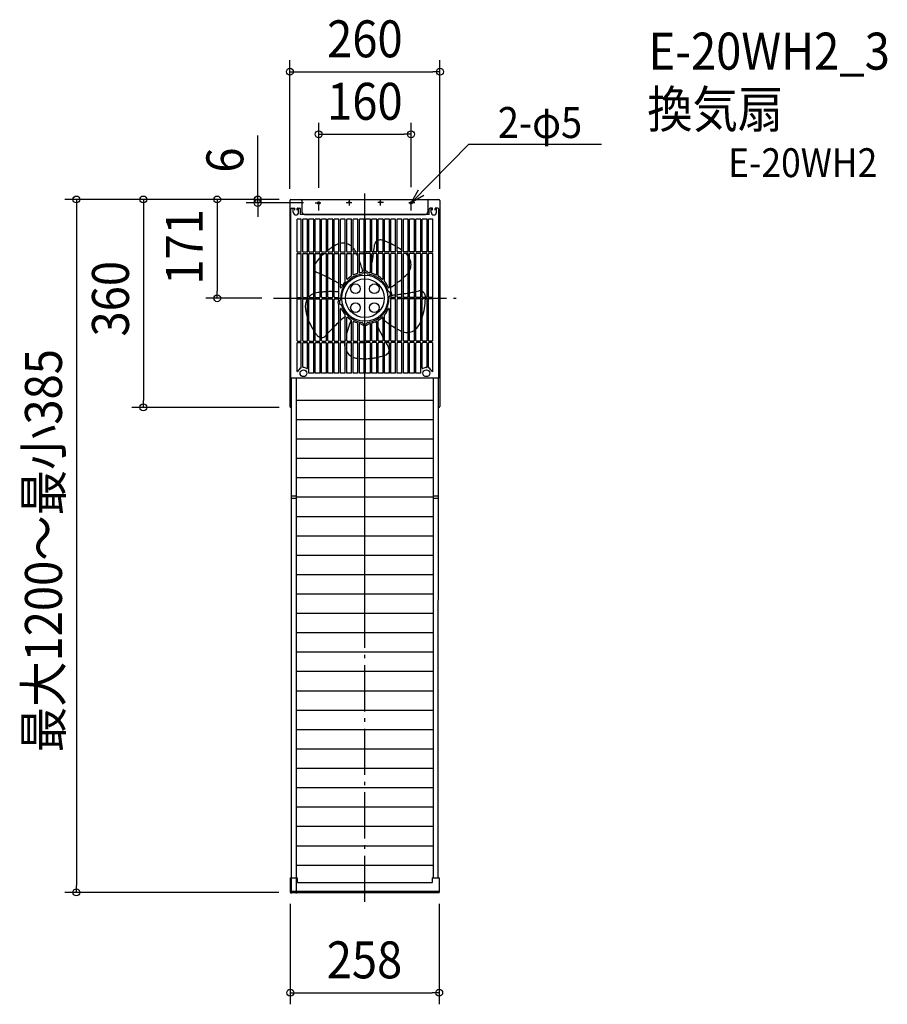
# Model space of a CAD drawing. Extents: x -598 to 905, y -1223 to 482.
import ezdxf
from ezdxf.enums import TextEntityAlignment as Align

# ---------------------------------------------------------------- set-up
doc = ezdxf.new("R2010")
doc.units = 0
doc.header["$LTSCALE"] = 20
doc.header["$PDMODE"] = 3
doc.header["$PDSIZE"] = -2
doc.linetypes.add('CENTER', pattern=[1, 0.5, -0.25, 0, -0.25])
doc.linetypes.add('DASHDOT', pattern=[5.5, 4, -0.6, 0.3, -0.6])
doc.layers.get('DEFPOINTS').update_dxf_attribs({"linetype": 'CONTINUOUS'})
for name, color, linetype in [('ARRANGE', 1, 'CONTINUOUS'), ('BASIS', 6, 'DASHDOT'), ('DETAIL', 5, 'CONTINUOUS'), ('ETC', 61, 'CONTINUOUS'), ('FIX', 11, 'CONTINUOUS'), ('NOTE', 4, 'CONTINUOUS'), ('OUTLINE', 3, 'CONTINUOUS'), ('SIZE', 30, 'CONTINUOUS')]:
    doc.layers.add(name, color=color, linetype=linetype)
doc.styles.get("Standard").update_dxf_attribs({"font": 'SIMPLEX.shx', "width": 0.9, "height": 64, "bigfont": 'BIGFONT.shx'})

msp = doc.modelspace()

# ---------------------------------------------------------------- linework, layer by layer
at = {"layer": 'ARRANGE', "color": 1, "linetype": 'CONTINUOUS'}
msp.add_circle((0, 0), 40, dxfattribs=at)
msp.add_point((0, 0), dxfattribs=at)
at = {"layer": 'BASIS', "color": 6, "linetype": 'DASHDOT'}
for p, q in [((0, -525.5), (0, 181.3)), ((0, -1045.5), (0, 181.3)), ((-158.3, 0), (158.3, 0))]:
    msp.add_line(p, q, dxfattribs=at)
at = {"layer": 'DEFPOINTS', "color": 30, "linetype": 'CONTINUOUS'}
for p in [(130, 392.2), (80, 284), (-128.3, 171), (-128.3, 171), (-128.3, 171), (-128.3, 171), (-80, 171.3), (80, 172.3), (-185.7, 165), (-130, 169.3), (-86.3, 165), (130, 169.3), (-158.3, 0), (-255.9, 0), (-383.9, -189), (-128.3, -189), (-500, -1029), (-129.2, -1029), (-129.2, -1029), (128.8, -1029), (128.8, -1202.9)]:
    msp.add_point(p, dxfattribs=at)
at = {"layer": 'DETAIL', "color": 4, "linetype": 'CONTINUOUS'}
for p, q in [((80, 165), (115.1, 200.6)), ((80, 165), (92.8, 187.5)), ((102.3, 178.1), (80, 165))]:
    msp.add_line(p, q, dxfattribs=at)
at = {"layer": 'DETAIL', "color": 5, "linetype": 'CONTINUOUS'}
for p, q in [((-128.3, 171), (128.3, 171)), ((-130, 169.3), (-130, -187.3)), ((-128.1, -137.5), (-128.1, 154.3)), ((-126.4, 156), (-122, 156)), ((-124.1, 148.9), (-124.1, 156)), ((-121.6, 152.2), (-121.6, 155.6)), ((-117.4, 152.2), (-117.4, 155.6)), ((-117, 156), (-113, 156)), ((-114.9, 148.9), (-114.9, 156)), ((-111.3, 145.1), (-111.3, 154.3)), ((-109, 169.3), (-109, 149.3)), ((109, 169.3), (109, 149.3)), ((111.3, 145.1), (111.3, 154.3)), ((117, 156), (113, 156)), ((114.9, 148.9), (114.9, 156)), ((117.4, 152.2), (117.4, 155.6)), ((121.6, 152.2), (121.6, 155.6)), ((126.4, 156), (122, 156)), ((124.1, 148.9), (124.1, 156)), ((128.1, -137.5), (128.1, 154.3)), ((130, 169.3), (130, -187.3)), ((-117.6, 80.9), (-117.6, 136.7)), ((-110.3, 136.7), (-117.6, 136.7)), ((111.3, 145.1), (-111.3, 145.1)), ((-110.3, 80.9), (-110.3, 136.7)), ((-99.4, 136.7), (-107.8, 136.7)), ((-107.8, 80.9), (-107.8, 136.7)), ((-104.8, 145.1), (104.8, 145.1)), ((-99.4, 80.9), (-99.4, 136.7)), ((-88.5, 136.7), (-96.9, 136.7)), ((-96.9, 80.9), (-96.9, 136.7)), ((-88.5, 80.9), (-88.5, 136.7)), ((-77.6, 136.7), (-86, 136.7)), ((-86, 80.9), (-86, 136.7)), ((-77.6, 80.9), (-77.6, 136.7)), ((-66.7, 136.7), (-75.1, 136.7)), ((-75.1, 80.9), (-75.1, 136.7)), ((-66.7, 80.9), (-66.7, 136.7)), ((-55.8, 136.7), (-64.2, 136.7)), ((-64.2, 80.9), (-64.2, 136.7)), ((-55.8, 80.9), (-55.8, 136.7)), ((-44.9, 136.7), (-53.3, 136.7)), ((-53.3, 80.9), (-53.3, 136.7)), ((-44.9, 80.9), (-44.9, 136.7)), ((-34, 136.7), (-42.4, 136.7)), ((-42.4, 80.9), (-42.4, 136.7)), ((-34, 80.9), (-34, 136.7)), ((-23.1, 136.7), (-31.5, 136.7)), ((-31.5, 80.9), (-31.5, 136.7)), ((-23.1, 80.9), (-23.1, 136.7)), ((-12.2, 136.7), (-20.5, 136.7)), ((-20.5, 80.9), (-20.5, 136.7)), ((-12.2, 80.9), (-12.2, 136.7)), ((-1.3, 136.7), (-9.6, 136.7)), ((-9.6, 80.9), (-9.6, 136.7)), ((-1.3, 80.9), (-1.3, 136.7)), ((9.6, 136.7), (1.3, 136.7)), ((1.3, 80.9), (1.3, 136.7)), ((9.6, 80.9), (9.6, 136.7)), ((20.5, 136.7), (12.2, 136.7)), ((12.2, 80.9), (12.2, 136.7)), ((20.5, 80.9), (20.5, 136.7)), ((31.5, 136.7), (23.1, 136.7)), ((23.1, 80.9), (23.1, 136.7)), ((31.5, 80.9), (31.5, 136.7)), ((42.4, 136.7), (34, 136.7)), ((34, 80.9), (34, 136.7)), ((42.4, 80.9), (42.4, 136.7)), ((53.3, 136.7), (44.9, 136.7)), ((44.9, 80.9), (44.9, 136.7)), ((53.3, 80.9), (53.3, 136.7)), ((64.2, 136.7), (55.8, 136.7)), ((55.8, 80.9), (55.8, 136.7)), ((64.2, 80.9), (64.2, 136.7)), ((75.1, 136.7), (66.7, 136.7)), ((66.7, 80.9), (66.7, 136.7)), ((75.1, 80.9), (75.1, 136.7)), ((86, 136.7), (77.6, 136.7)), ((77.6, 80.9), (77.6, 136.7)), ((86, 80.9), (86, 136.7)), ((96.9, 136.7), (88.5, 136.7)), ((88.5, 80.9), (88.5, 136.7)), ((96.9, 80.9), (96.9, 136.7)), ((107.8, 136.7), (99.4, 136.7)), ((99.4, 80.9), (99.4, 136.7)), ((107.8, 80.9), (107.8, 136.7)), ((117.6, 136.7), (110.3, 136.7)), ((110.3, 80.9), (110.3, 136.7)), ((117.6, 80.9), (117.6, 136.7)), ((-117.6, -73.4), (-117.6, 76.7)), ((-116.8, 80.1), (-111.1, 80.1)), ((-116.8, 77.6), (-111.1, 77.6)), ((-110.3, 2.1), (-110.3, 76.7)), ((-107.8, 2.1), (-107.8, 76.7)), ((-106.9, 80.1), (-100.2, 80.1)), ((-106.9, 77.6), (-100.2, 77.6)), ((-99.4, 2.1), (-99.4, 76.7)), ((-96.9, 2.1), (-96.9, 76.7)), ((-96, 80.1), (-89.3, 80.1)), ((-96, 77.6), (-89.3, 77.6)), ((-88.5, 2.1), (-88.5, 76.7)), ((-86, 2.1), (-86, 76.7)), ((-85.1, 80.1), (-78.4, 80.1)), ((-85.1, 77.6), (-78.4, 77.6)), ((-77.6, 2.1), (-77.6, 76.7)), ((-75.1, 2.1), (-75.1, 76.7)), ((-74.2, 80.1), (-67.5, 80.1)), ((-74.2, 77.6), (-67.5, 77.6)), ((-66.7, 2.1), (-66.7, 76.7)), ((-64.2, 2.1), (-64.2, 76.7)), ((-63.3, 80.1), (-56.6, 80.1)), ((-63.3, 77.6), (-56.6, 77.6)), ((-55.8, 2.1), (-55.8, 76.7)), ((-53.3, 2.1), (-53.3, 76.7)), ((-52.4, 80.1), (-45.7, 80.1)), ((-52.4, 77.6), (-45.7, 77.6)), ((-44.9, 2.1), (-44.9, 76.7)), ((-42.4, 18.6), (-42.4, 76.7)), ((-41.5, 80.1), (-34.8, 80.1)), ((-41.5, 77.6), (-34.8, 77.6)), ((-34, 29.3), (-34, 76.7)), ((-31.5, 33.7), (-31.5, 76.7)), ((-30.6, 80.1), (-23.9, 80.1)), ((-30.6, 77.6), (-23.9, 77.6)), ((-23.1, 38.7), (-23.1, 76.7)), ((-20.5, 41), (-20.5, 76.7)), ((-19.7, 80.1), (-13, 80.1)), ((-19.7, 77.6), (-13, 77.6)), ((-12.2, 43.6), (-12.2, 76.7)), ((-9.6, 44.6), (-9.6, 76.7)), ((-8.8, 80.1), (-2.1, 80.1)), ((-8.8, 77.6), (-2.1, 77.6)), ((-1.3, 47.9), (-1.3, 76.7)), ((1.3, 47.9), (1.3, 76.7)), ((8.8, 80.1), (2.1, 80.1)), ((8.8, 77.6), (2.1, 77.6)), ((9.6, 44.6), (9.6, 76.7)), ((12.2, 43.6), (12.2, 76.7)), ((19.7, 80.1), (13, 80.1)), ((19.7, 77.6), (13, 77.6)), ((20.5, 41), (20.5, 76.7)), ((23.1, 38.7), (23.1, 76.7)), ((30.6, 80.1), (23.9, 80.1)), ((30.6, 77.6), (23.9, 77.6)), ((31.5, 33.7), (31.5, 76.7)), ((34, 29.3), (34, 76.7)), ((41.5, 80.1), (34.8, 80.1)), ((41.5, 77.6), (34.8, 77.6)), ((42.4, 18.6), (42.4, 76.7)), ((44.9, 11.8), (44.9, 76.7)), ((52.4, 80.1), (45.7, 80.1)), ((52.4, 77.6), (45.7, 77.6)), ((53.3, 2.1), (53.3, 76.7)), ((55.8, 2.1), (55.8, 76.7)), ((63.3, 80.1), (56.6, 80.1)), ((63.3, 77.6), (56.6, 77.6)), ((64.2, 2.1), (64.2, 76.7)), ((66.7, 2.1), (66.7, 76.7)), ((74.2, 80.1), (67.5, 80.1)), ((74.2, 77.6), (67.5, 77.6)), ((75.1, 2.1), (75.1, 76.7)), ((77.6, 2.1), (77.6, 76.7)), ((85.1, 80.1), (78.4, 80.1)), ((85.1, 77.6), (78.4, 77.6)), ((86, 2.1), (86, 76.7)), ((88.5, 2.1), (88.5, 76.7)), ((96, 80.1), (89.3, 80.1)), ((96, 77.6), (89.3, 77.6)), ((96.9, 2.1), (96.9, 76.7)), ((99.4, 2.1), (99.4, 76.7)), ((106.9, 80.1), (100.2, 80.1)), ((106.9, 77.6), (100.2, 77.6)), ((107.8, 2.1), (107.8, 76.7)), ((110.3, 2.1), (110.3, 76.7)), ((116.8, 80.1), (111.1, 80.1)), ((116.8, 77.6), (111.1, 77.6)), ((117.6, 2.1), (117.6, 76.7)), ((-116.8, 1.3), (-111.1, 1.3)), ((-106.9, 1.3), (-100.2, 1.3)), ((-96, 1.3), (-89.3, 1.3)), ((-85.1, 1.3), (-78.4, 1.3)), ((-74.2, 1.3), (-67.5, 1.3)), ((-63.3, 1.3), (-56.6, 1.3)), ((-52.4, 1.3), (-45.7, 1.3)), ((52.4, 1.3), (45.9, 1.3)), ((63.3, 1.3), (56.6, 1.3)), ((74.2, 1.3), (67.5, 1.3)), ((85.1, 1.3), (78.4, 1.3)), ((96, 1.3), (89.3, 1.3)), ((106.9, 1.3), (100.2, 1.3)), ((116.8, 1.3), (111.1, 1.3)), ((-116.8, -1.3), (-111.1, -1.3)), ((-110.3, -73.4), (-110.3, -2.1)), ((-107.8, -73.4), (-107.8, -2.1)), ((-106.9, -1.3), (-100.2, -1.3)), ((-99.4, -73.4), (-99.4, -2.1)), ((-96.9, -73.4), (-96.9, -2.1)), ((-96, -1.3), (-89.3, -1.3)), ((-88.5, -73.4), (-88.5, -2.1)), ((-86, -73.4), (-86, -2.1)), ((-85.1, -1.3), (-78.4, -1.3)), ((-77.6, -73.4), (-77.6, -2.1)), ((-75.1, -73.4), (-75.1, -2.1)), ((-74.2, -1.3), (-67.5, -1.3)), ((-66.7, -73.4), (-66.7, -2.1)), ((-64.2, -73.4), (-64.2, -2.1)), ((-63.3, -1.3), (-56.6, -1.3)), ((-55.8, -73.4), (-55.8, -2.1)), ((-53.3, -73.4), (-53.3, -2.1)), ((-52.4, -1.3), (-45.9, -1.3)), ((-44.9, -73.4), (-44.9, -12.2)), ((44.9, -73.4), (44.9, -2.1)), ((52.4, -1.3), (45.7, -1.3)), ((53.3, -73.4), (53.3, -2.1)), ((55.8, -73.4), (55.8, -2.1)), ((63.3, -1.3), (56.6, -1.3)), ((64.2, -73.4), (64.2, -2.1)), ((66.7, -73.4), (66.7, -2.1)), ((74.2, -1.3), (67.5, -1.3)), ((75.1, -73.4), (75.1, -2.1)), ((77.6, -73.4), (77.6, -2.1)), ((85.1, -1.3), (78.4, -1.3)), ((86, -73.4), (86, -2.1)), ((88.5, -73.4), (88.5, -2.1)), ((96, -1.3), (89.3, -1.3)), ((96.9, -73.4), (96.9, -2.1)), ((99.4, -73.4), (99.4, -2.1)), ((106.9, -1.3), (100.2, -1.3)), ((107.8, -73.4), (107.8, -2.1)), ((110.3, -73.4), (110.3, -2.1)), ((116.8, -1.3), (111.1, -1.3)), ((117.6, -73.4), (117.6, -2.1)), ((-42.4, -73.4), (-42.4, -18.6)), ((-34, -73.4), (-34, -29.3)), ((-31.5, -73.4), (-31.5, -33.7)), ((31.5, -73.4), (31.5, -33.7)), ((34, -73.4), (34, -29.3)), ((42.4, -73.4), (42.4, -18.6)), ((-23.1, -73.4), (-23.1, -38.7)), ((-20.5, -73.4), (-20.5, -41)), ((-12.2, -73.4), (-12.2, -43.6)), ((-9.6, -73.4), (-9.6, -44.6)), ((-1.3, -73.4), (-1.3, -47.9)), ((1.3, -73.4), (1.3, -47.9)), ((9.6, -73.4), (9.6, -44.6)), ((12.2, -73.4), (12.2, -43.6)), ((20.5, -73.4), (20.5, -41)), ((23.1, -73.4), (23.1, -38.7)), ((-117.6, -126.4), (-117.6, -77.6)), ((-116.8, -74.2), (-111.1, -74.2)), ((-116.8, -76.7), (-111.1, -76.7)), ((-110.3, -120.1), (-110.3, -77.6)), ((-107.8, -119.1), (-107.8, -77.6)), ((-106.9, -74.2), (-100.2, -74.2)), ((-106.9, -76.7), (-100.2, -76.7)), ((-99.4, -121.1), (-99.4, -77.6)), ((-96.9, -130), (-96.9, -77.6)), ((-96, -74.2), (-89.3, -74.2)), ((-96, -76.7), (-89.3, -76.7)), ((-88.5, -130), (-88.5, -77.6)), ((-86, -130), (-86, -77.6)), ((-85.1, -74.2), (-78.4, -74.2)), ((-85.1, -76.7), (-78.4, -76.7)), ((-77.6, -130), (-77.6, -77.6)), ((-75.1, -130), (-75.1, -77.6)), ((-74.2, -74.2), (-67.5, -74.2)), ((-74.2, -76.7), (-67.5, -76.7)), ((-66.7, -130), (-66.7, -77.6)), ((-64.2, -130), (-64.2, -77.6)), ((-63.3, -74.2), (-56.6, -74.2)), ((-63.3, -76.7), (-56.6, -76.7)), ((-55.8, -130), (-55.8, -77.6)), ((-53.3, -130), (-53.3, -77.6)), ((-52.4, -74.2), (-45.7, -74.2)), ((-52.4, -76.7), (-45.7, -76.7)), ((-44.9, -130), (-44.9, -77.6)), ((-42.4, -130), (-42.4, -77.6)), ((-41.5, -74.2), (-34.8, -74.2)), ((-41.5, -76.7), (-34.8, -76.7)), ((-34, -130), (-34, -77.6)), ((-31.5, -130), (-31.5, -77.6)), ((-30.6, -74.2), (-23.9, -74.2)), ((-30.6, -76.7), (-23.9, -76.7)), ((-23.1, -130), (-23.1, -77.6)), ((-20.5, -130), (-20.5, -77.6)), ((-19.7, -74.2), (-13, -74.2)), ((-19.7, -76.7), (-13, -76.7)), ((-12.2, -130), (-12.2, -77.6)), ((-9.6, -130), (-9.6, -77.6)), ((-8.8, -74.2), (-2.1, -74.2)), ((-8.8, -76.7), (-2.1, -76.7)), ((-1.3, -130), (-1.3, -77.6)), ((1.3, -130), (1.3, -77.6)), ((8.8, -74.2), (2.1, -74.2)), ((8.8, -76.7), (2.1, -76.7)), ((9.6, -130), (9.6, -77.6)), ((12.2, -130), (12.2, -77.6)), ((19.7, -74.2), (13, -74.2)), ((19.7, -76.7), (13, -76.7)), ((20.5, -130), (20.5, -77.6)), ((23.1, -130), (23.1, -77.6)), ((30.6, -74.2), (23.9, -74.2)), ((30.6, -76.7), (23.9, -76.7)), ((31.5, -130), (31.5, -77.6)), ((34, -130), (34, -77.6)), ((41.5, -74.2), (34.8, -74.2)), ((41.5, -76.7), (34.8, -76.7)), ((42.4, -130), (42.4, -77.6)), ((44.9, -130), (44.9, -77.6)), ((52.4, -74.2), (45.7, -74.2)), ((52.4, -76.7), (45.7, -76.7)), ((53.3, -130), (53.3, -77.6)), ((55.8, -130), (55.8, -77.6)), ((63.3, -74.2), (56.6, -74.2)), ((63.3, -76.7), (56.6, -76.7)), ((64.2, -130), (64.2, -77.6)), ((66.7, -130), (66.7, -77.6)), ((74.2, -74.2), (67.5, -74.2)), ((74.2, -76.7), (67.5, -76.7)), ((75.1, -130), (75.1, -77.6)), ((77.6, -130), (77.6, -77.6)), ((85.1, -74.2), (78.4, -74.2)), ((85.1, -76.7), (78.4, -76.7)), ((86, -130), (86, -77.6)), ((88.5, -130), (88.5, -77.6)), ((96, -74.2), (89.3, -74.2)), ((96, -76.7), (89.3, -76.7)), ((96.9, -130), (96.9, -77.6)), ((99.4, -121.1), (99.4, -77.6)), ((106.9, -74.2), (100.2, -74.2)), ((106.9, -76.7), (100.2, -76.7)), ((107.8, -119.1), (107.8, -77.6)), ((110.3, -120.1), (110.3, -77.6)), ((116.8, -74.2), (111.1, -74.2)), ((116.8, -76.7), (111.1, -76.7)), ((117.6, -126.4), (117.6, -77.6)), ((-88.5, -130), (-96.9, -130)), ((-77.6, -130), (-86, -130)), ((-66.7, -130), (-75.1, -130)), ((-55.8, -130), (-64.2, -130)), ((-44.9, -130), (-53.3, -130)), ((-34, -130), (-42.4, -130)), ((-23.1, -130), (-31.5, -130)), ((-12.2, -130), (-20.5, -130)), ((-1.3, -130), (-9.6, -130)), ((9.6, -130), (1.3, -130)), ((20.5, -130), (12.2, -130)), ((31.5, -130), (23.1, -130)), ((42.4, -130), (34, -130)), ((53.3, -130), (44.9, -130)), ((64.2, -130), (55.8, -130)), ((75.1, -130), (66.7, -130)), ((86, -130), (77.6, -130)), ((96.9, -130), (88.5, -130)), ((127.3, -138.4), (-127.3, -138.4)), ((-127.1, -912.8), (-127.1, -138.4)), ((-118.7, -913.9), (-118.7, -138.4)), ((118.7, -914.1), (118.7, -138.4)), ((127.1, -908), (127.3, -138.4)), ((118.7, -177.1), (-118.7, -177.1)), ((-128.3, -189), (-127.1, -189)), ((127.1, -189), (128.3, -189)), ((118.7, -210.6), (-118.7, -210.6)), ((118.7, -244.2), (-118.7, -244.2)), ((118.7, -277.7), (-118.7, -277.7)), ((118.7, -311.3), (-118.7, -311.3)), ((-127.1, -342.3), (-118.7, -342.3)), ((-127.1, -346.5), (-118.7, -346.5)), ((118.7, -344.8), (-118.7, -344.8)), ((118.7, -342.3), (127.1, -342.3)), ((118.7, -346.5), (127.1, -346.5)), ((118.7, -378.4), (-118.7, -378.4)), ((118.7, -411.9), (-118.7, -411.9)), ((118.7, -445.5), (-118.7, -445.5)), ((118.7, -445.5), (-118.7, -445.5)), ((118.7, -479), (-118.7, -479)), ((118.7, -512.5), (-118.7, -512.5)), ((118.7, -546.1), (-118.7, -546.1)), ((118.7, -579.6), (-118.7, -579.6)), ((118.7, -613.2), (-118.7, -613.2)), ((118.7, -646.7), (-118.7, -646.7)), ((118.7, -680.3), (-118.7, -680.3)), ((118.7, -713.8), (-118.7, -713.8)), ((118.7, -747.4), (-118.7, -747.4)), ((118.7, -780.9), (-118.7, -780.9)), ((118.7, -814.5), (-118.7, -814.5)), ((118.7, -848), (-118.7, -848)), ((118.7, -881.6), (-118.7, -881.6)), ((-127.1, -1031.2), (-127.1, -912.8)), ((-118.7, -1031.2), (-118.7, -913.9)), ((118.7, -915.1), (-118.7, -915.1)), ((118.7, -1003.8), (118.7, -914.1)), ((127.1, -1003.8), (127.1, -908)), ((118.7, -948.7), (-118.7, -948.7)), ((118.7, -982.2), (-118.7, -982.2)), ((-129.2, -1003.8), (-129.2, -1029)), ((-129.2, -1003.8), (-117.1, -1003.8)), ((-117.1, -1003.8), (-117.1, -1011.8)), ((116.8, -1003.8), (128.8, -1003.8)), ((116.8, -1003.8), (116.8, -1011.8)), ((128.8, -1003.8), (128.8, -1029)), ((-116.7, -1012.2), (116.4, -1012.2)), ((-129.2, -1026.9), (128.8, -1026.9)), ((-129.2, -1029), (128.8, -1029)), ((-95.8, -1026.9), (-95.8, -1029)), ((-91.6, -1026.9), (-91.6, -1029)), ((91.6, -1026.9), (91.6, -1029)), ((95.8, -1026.9), (95.8, -1029))]:
    msp.add_line(p, q, dxfattribs=at)
for centre, radius in [((-26.8, 166), 1.34), ((26.8, 166), 1.34), ((0, 0), 33.5), ((-16.3, 16.3), 8.39), ((16.3, 16.3), 8.39), ((-16.3, -16.3), 8.39), ((16.3, -16.3), 8.39), ((-106.5, -130), 5.87), ((106.5, -130), 5.87)]:
    msp.add_circle(centre, radius, dxfattribs=at)
for centre, radius, start, end in [((-128.3, 169.3), 1.68, 90, 180), ((-110.7, 169.3), 1.68, 0, 90), ((110.7, 169.3), 1.68, 90, 180), ((128.3, 169.3), 1.68, 0, 90), ((-126.4, 154.3), 1.68, 90, 180), ((-122, 155.6), 0.419, 0, 90), ((-117, 155.6), 0.419, 90, 180), ((-113, 154.3), 1.68, 0, 90), ((113, 154.3), 1.68, 90, 180), ((117, 155.6), 0.419, 0, 90), ((122, 155.6), 0.419, 90, 180), ((126.4, 154.3), 1.68, 0, 90), ((-119.5, 148.9), 4.61, 180, 0), ((-104.8, 149.3), 4.19, 180, 270), ((104.8, 149.3), 4.19, 270, 0), ((119.5, 148.9), 4.61, 180, 0), ((0, 0), 104.8, 122.1407, 127.7343), ((0, 0), 104.8, 118.2173, 120.5307), ((-38.1, 70.9), 24.3, 106.2388, 118.2173), ((-38.1, 70.9), 24.3, 80.2916, 100.1481), ((-38.1, 70.9), 24.3, 51.9091, 74.2118), ((-38.1, 70.9), 24.3, 36, 43.9159), ((-317.4, 122.6), 335.5, 352.7158, 354.8819), ((26.7, 90.9), 10.1, 127.5224, 169.9105), ((26.7, 90.9), 10.1, 73.6506, 111.0432), ((0, 0), 104.8, 72.5424, 73.6506), ((0, 0), 104.8, 66.1715, 71.095), ((0, 0), 104.8, 59.4693, 64.6593), ((0, 0), 104.8, 52.2657, 57.8593), ((-116.8, 80.9), 0.839, 180, 270), ((-116.8, 76.7), 0.839, 90, 180), ((-111.1, 80.9), 0.839, 270, 0), ((-111.1, 76.7), 0.839, 0, 90), ((-106.9, 80.9), 0.839, 180, 270), ((-106.9, 76.7), 0.839, 90, 180), ((-100.2, 80.9), 0.839, 270, 0), ((-100.2, 76.7), 0.839, 0, 90), ((-96, 80.9), 0.839, 180, 270), ((-96, 76.7), 0.839, 90, 180), ((-89.3, 80.9), 0.839, 270, 0), ((-89.3, 76.7), 0.839, 0, 90), ((-85.1, 80.9), 0.839, 180, 270), ((-85.1, 76.7), 0.839, 90, 180), ((0, 0), 104.8, 137.7314, 145.0848), ((-78.4, 80.9), 0.839, 270, 0), ((-78.4, 76.7), 0.839, 0, 90), ((-74.2, 80.9), 0.839, 180, 270), ((-74.2, 76.7), 0.839, 90, 180), ((0, 0), 104.8, 132.2686, 135.7252), ((-67.5, 80.9), 0.839, 270, 0), ((-67.5, 76.7), 0.839, 0, 90), ((-63.3, 80.9), 0.839, 180, 270), ((-63.3, 76.7), 0.839, 90, 180), ((-56.6, 80.9), 0.839, 270, 0), ((-56.6, 76.7), 0.839, 0, 90), ((-52.4, 80.9), 0.839, 180, 270), ((-52.4, 76.7), 0.839, 90, 180), ((-45.7, 80.9), 0.839, 270, 0), ((-45.7, 76.7), 0.839, 0, 90), ((-41.5, 80.9), 0.839, 180, 270), ((-41.5, 76.7), 0.839, 90, 180), ((-34.8, 80.9), 0.839, 270, 0), ((-34.8, 76.7), 0.839, 0, 90), ((-30.6, 80.9), 0.839, 180, 270), ((-30.6, 76.7), 0.839, 90, 180), ((-23.9, 80.9), 0.839, 270, 0), ((-23.9, 76.7), 0.839, 0, 90), ((-19.7, 80.9), 0.839, 180, 270), ((-19.7, 76.7), 0.839, 90, 180), ((-166.4, 6.3), 167.7, 26.108, 28.083), ((-166.4, 6.3), 167.7, 23.1599, 25.1548), ((-13, 80.9), 0.839, 270, 0), ((-13, 76.7), 0.839, 0, 90), ((-8.8, 80.9), 0.839, 180, 270), ((-8.8, 76.7), 0.839, 90, 180), ((-2.1, 80.9), 0.839, 270, 0), ((-2.1, 76.7), 0.839, 0, 90), ((2.1, 80.9), 0.839, 180, 270), ((2.1, 76.7), 0.839, 90, 180), ((8.8, 80.9), 0.839, 270, 0), ((8.8, 76.7), 0.839, 0, 90), ((13, 80.9), 0.839, 180, 270), ((13, 76.7), 0.839, 90, 180), ((-317.4, 122.6), 335.5, 349.1968, 352.2824), ((19.7, 80.9), 0.839, 270, 0), ((19.7, 76.7), 0.839, 0, 90), ((23.9, 80.9), 0.839, 180, 270), ((23.9, 76.7), 0.839, 90, 180), ((30.6, 80.9), 0.839, 270, 0), ((30.6, 76.7), 0.839, 0, 90), ((34.8, 80.9), 0.839, 180, 270), ((34.8, 76.7), 0.839, 90, 180), ((41.5, 80.9), 0.839, 270, 0), ((41.5, 76.7), 0.839, 0, 90), ((45.7, 80.9), 0.839, 180, 270), ((45.7, 76.7), 0.839, 90, 180), ((52.4, 80.9), 0.839, 270, 0), ((52.4, 76.7), 0.839, 0, 90), ((56.6, 80.9), 0.839, 180, 270), ((56.6, 76.7), 0.839, 90, 180), ((63.3, 80.9), 0.839, 270, 0), ((63.3, 76.7), 0.839, 0, 90), ((67.5, 80.9), 0.839, 180, 270), ((67.5, 76.7), 0.839, 90, 180), ((0, 0), 104.8, 46.2173, 47.7314), ((55.7, 58.1), 24.3, 37.279, 46.2173), ((74.2, 80.9), 0.839, 270, 0), ((74.2, 76.7), 0.839, 0, 90), ((78.4, 80.9), 0.839, 180, 270), ((78.4, 76.7), 0.839, 90, 180), ((55.7, 58.1), 24.3, 334.0457, 25.9543), ((85.1, 80.9), 0.839, 270, 0), ((85.1, 76.7), 0.839, 0, 90), ((89.3, 80.9), 0.839, 180, 270), ((89.3, 76.7), 0.839, 90, 180), ((96, 80.9), 0.839, 270, 0), ((96, 76.7), 0.839, 0, 90), ((100.2, 80.9), 0.839, 180, 270), ((100.2, 76.7), 0.839, 90, 180), ((106.9, 80.9), 0.839, 270, 0), ((106.9, 76.7), 0.839, 0, 90), ((111.1, 80.9), 0.839, 180, 270), ((111.1, 76.7), 0.839, 90, 180), ((116.8, 80.9), 0.839, 270, 0), ((116.8, 76.7), 0.839, 0, 90), ((-166.4, 6.3), 167.7, 13.8573, 20.8668), ((-78.2, 53.5), 10.1, 219.901, 241.9105), ((-214.7, -263.9), 335.5, 65.8744, 66.8819), ((-214.7, -263.9), 335.5, 63.8171, 65.4027), ((-214.7, -263.9), 335.5, 61.7228, 63.3372), ((0, 0), 42.1, 96.5063, 183.4937), ((0, 0), 44.7, 121.6915, 132.2844), ((-23.9, 38.7), 0.839, 301.6915, 0), ((-19.7, 41), 0.839, 180, 295.6695), ((0, 0), 44.7, 106.6015, 115.6695), ((-13, 43.6), 0.839, 286.6015, 0), ((-8.8, 44.6), 0.839, 180, 281.1599), ((0, 0), 44.7, 97.5814, 101.1599), ((0, 40.3), 7.13, 105.2575, 145.7446), ((-4.9, 42.7), 0.839, 276.5063, 333.3064), ((0, 40.3), 4.61, 26.6936, 153.3064), ((-2.1, 47.9), 0.839, 285.2575, 0), ((2.1, 47.9), 0.839, 180, 254.7425), ((0, 40.3), 7.13, 34.2554, 74.7425), ((4.9, 42.7), 0.839, 206.6936, 263.4937), ((0, 0), 42.1, 16.5063, 83.4937), ((0, 0), 44.7, 78.8401, 82.4186), ((8.8, 44.6), 0.839, 258.8401, 0), ((-317.4, 122.6), 335.5, 346.4099, 347.104), ((13, 43.6), 0.839, 180, 253.3985), ((0, 0), 44.7, 64.3305, 73.3985), ((19.7, 41), 0.839, 244.3305, 0), ((23.9, 38.7), 0.839, 180, 238.3085), ((0, 0), 44.7, 47.7156, 58.3085), ((-45.4, 160.2), 167.7, 311.9448, 315.9237), ((-214.7, -263.9), 335.5, 59.5864, 61.2337), ((-214.7, -263.9), 335.5, 58.4099, 59.0868), ((-41.5, 18.6), 0.839, 180, 335.8451), ((0, 0), 44.7, 139.9049, 155.8451), ((-34.8, 29.3), 0.839, 319.9049, 0), ((-30.6, 33.7), 0.839, 180, 312.2844), ((30.6, 33.7), 0.839, 227.7156, 0), ((34.8, 29.3), 0.839, 180, 220.0951), ((0, 0), 44.7, 24.1549, 40.0951), ((41.5, 18.6), 0.839, 204.1549, 0), ((-45.4, 160.2), 167.7, 302.5757, 306.0446), ((-45.4, 160.2), 167.7, 307.1148, 310.7995), ((-116.8, 2.1), 0.839, 180, 270), ((-111.1, 2.1), 0.839, 270, 0), ((-106.9, 2.1), 0.839, 180, 270), ((-100.2, 2.1), 0.839, 270, 0), ((-79.2, -14.3), 24.3, 112.3387, 136.4613), ((-96, 2.1), 0.839, 180, 270), ((-89.3, 2.1), 0.839, 270, 0), ((-57.4, -156.3), 167.7, 96.914, 99.8099), ((-85.1, 2.1), 0.839, 180, 270), ((-78.4, 2.1), 0.839, 270, 0), ((-57.4, -156.3), 167.7, 93.1746, 96.049), ((-74.2, 2.1), 0.839, 180, 270), ((-67.5, 2.1), 0.839, 270, 0), ((-57.4, -156.3), 167.7, 89.4488, 92.3142), ((-63.3, 2.1), 0.839, 180, 270), ((-56.6, 2.1), 0.839, 270, 0), ((-57.4, -156.3), 167.7, 85.7206, 88.5892), ((-52.4, 2.1), 0.839, 180, 270), ((-45.7, 2.1), 0.839, 270, 0), ((0, 0), 42.1, 276.5063, 3.4937), ((41.2, 12.2), 0.839, 196.5063, 253.3064), ((39.6, 7), 4.61, 306.6936, 73.3064), ((42.9, 2.6), 0.839, 126.6936, 183.4937), ((39.6, 7), 7.13, 322.1046, 42.8741), ((45.9, 2.1), 0.839, 142.1046, 270), ((18.6, 339.7), 335.5, 274.7955, 275.9372), ((52.4, 2.1), 0.839, 270, 0), ((18.6, 339.7), 335.5, 276.3694, 277.8129), ((56.6, 2.1), 0.839, 180, 270), ((63.3, 2.1), 0.839, 270, 0), ((18.6, 339.7), 335.5, 278.2469, 279.697), ((67.5, 2.1), 0.839, 180, 270), ((74.2, 2.1), 0.839, 270, 0), ((18.6, 339.7), 335.5, 280.1333, 281.5918), ((78.4, 2.1), 0.839, 180, 270), ((85.1, 2.1), 0.839, 270, 0), ((18.6, 339.7), 335.5, 282.0308, 282.8819), ((89.3, 2.1), 0.839, 180, 270), ((94.7, 2.7), 10.1, 77.7463, 97.9105), ((96, 2.1), 0.839, 270, 0), ((94.7, 2.7), 10.1, 1.6506, 62.4682), ((100.2, 2.1), 0.839, 180, 270), ((0, 0), 104.8, 0.6876, 1.6506), ((106.9, 2.1), 0.839, 270, 0), ((111.1, 2.1), 0.839, 180, 270), ((116.8, 2.1), 0.839, 270, 0), ((-116.8, -2.1), 0.839, 90, 180), ((-111.1, -2.1), 0.839, 0, 90), ((-106.9, -2.1), 0.839, 90, 180), ((-79.2, -14.3), 24.3, 147.8856, 190.2173), ((-100.2, -2.1), 0.839, 0, 90), ((-96, -2.1), 0.839, 90, 180), ((-89.3, -2.1), 0.839, 0, 90), ((-85.1, -2.1), 0.839, 90, 180), ((-78.4, -2.1), 0.839, 0, 90), ((-74.2, -2.1), 0.839, 90, 180), ((-67.5, -2.1), 0.839, 0, 90), ((-63.3, -2.1), 0.839, 90, 180), ((-56.6, -2.1), 0.839, 0, 90), ((-52.4, -2.1), 0.839, 90, 180), ((-39.6, -7), 7.13, 142.1046, 220.4501), ((-45.9, -2.1), 0.839, 322.1046, 90), ((-45.7, -12.2), 0.839, 0, 40.4501), ((-39.6, -7), 4.61, 126.6936, 253.3064), ((-42.9, -2.6), 0.839, 306.6936, 3.4937), ((-41.2, -12.2), 0.839, 16.5063, 73.3064), ((0, 0), 42.1, 196.5063, 263.4937), ((45.7, -2.1), 0.839, 90, 180), ((52.4, -2.1), 0.839, 0, 90), ((56.6, -2.1), 0.839, 90, 180), ((63.3, -2.1), 0.839, 0, 90), ((67.5, -2.1), 0.839, 90, 180), ((74.2, -2.1), 0.839, 0, 90), ((78.4, -2.1), 0.839, 90, 180), ((85.1, -2.1), 0.839, 0, 90), ((89.3, -2.1), 0.839, 90, 180), ((96, -2.1), 0.839, 0, 90), ((100.2, -2.1), 0.839, 90, 180), ((0, 0), 104.8, 341.4416, 359.3124), ((106.9, -2.1), 0.839, 0, 90), ((111.1, -2.1), 0.839, 90, 180), ((116.8, -2.1), 0.839, 0, 90), ((0, 0), 104.8, 190.2173, 198.5584), ((-41.5, -18.6), 0.839, 24.1549, 180), ((184.7, -285.8), 335.5, 130.6731, 132.5896), ((0, 0), 44.7, 204.1549, 220.0951), ((-34.8, -29.3), 0.839, 0, 40.0951), ((-30.6, -33.7), 0.839, 47.7156, 180), ((0, 0), 44.7, 227.7156, 238.3085), ((0, 0), 44.7, 301.6915, 312.2844), ((30.6, -33.7), 0.839, 0, 132.2844), ((34.8, -29.3), 0.839, 139.9049, 180), ((0, 0), 44.7, 319.9049, 335.8451), ((41.5, -18.6), 0.839, 0, 155.8451), ((0, 0), 104.8, 202.482, 212.435), ((184.7, -285.8), 335.5, 133.176, 135.1733), ((130.9, -102.9), 167.7, 157.1903, 165.4591), ((-23.9, -38.7), 0.839, 0, 58.3085), ((-19.7, -41), 0.839, 64.3305, 180), ((0, 0), 44.7, 244.3305, 253.3985), ((-13, -43.6), 0.839, 0, 73.3985), ((-8.8, -44.6), 0.839, 78.8401, 180), ((0, 0), 44.7, 258.8401, 262.4186), ((0, -40.3), 7.13, 214.2554, 254.7425), ((-4.9, -42.7), 0.839, 26.6936, 83.4937), ((0, -40.3), 4.61, 206.6936, 333.3064), ((-2.1, -47.9), 0.839, 0, 74.7425), ((2.1, -47.9), 0.839, 105.2575, 180), ((0, -40.3), 7.13, 285.2575, 325.7446), ((4.9, -42.7), 0.839, 96.5063, 153.3064), ((0, 0), 44.7, 277.5814, 281.1599), ((8.8, -44.6), 0.839, 0, 101.1599), ((13, -43.6), 0.839, 106.6015, 180), ((0, 0), 44.7, 286.6015, 295.6695), ((328.8, 87.3), 335.5, 202.4099, 203.2253), ((19.7, -41), 0.839, 0, 115.6695), ((23.9, -38.7), 0.839, 121.6915, 180), ((328.8, 87.3), 335.5, 204.2919, 207.5681), ((138.3, 92.7), 167.7, 229.1903, 230.4333), ((138.3, 92.7), 167.7, 231.5394, 235.1118), ((138.3, 92.7), 167.7, 236.153, 239.5373), ((72.5, -35), 24.3, 311.0814, 334.2173), ((0, 0), 104.8, 334.2173, 337.518), ((0, 0), 104.8, 214.9152, 217.6506), ((-75, -57.9), 10.1, 217.6506, 255.3638), ((-75, -57.9), 10.1, 269.8464, 313.9105), ((184.7, -285.8), 335.5, 138.5248, 138.8819), ((184.7, -285.8), 335.5, 135.7862, 137.88), ((138.3, 92.7), 167.7, 240.5294, 243.7699), ((72.5, -35), 24.3, 256.1476, 276.0506), ((72.5, -35), 24.3, 282.0553, 303.62), ((-116.8, -73.4), 0.839, 180, 270), ((-116.8, -77.6), 0.839, 90, 180), ((-111.1, -73.4), 0.839, 270, 0), ((-111.1, -77.6), 0.839, 0, 90), ((-106.9, -73.4), 0.839, 180, 270), ((-106.9, -77.6), 0.839, 90, 180), ((-100.2, -73.4), 0.839, 270, 0), ((-100.2, -77.6), 0.839, 0, 90), ((-96, -73.4), 0.839, 180, 270), ((-96, -77.6), 0.839, 90, 180), ((-89.3, -73.4), 0.839, 270, 0), ((-89.3, -77.6), 0.839, 0, 90), ((-85.1, -73.4), 0.839, 180, 270), ((-85.1, -77.6), 0.839, 90, 180), ((-78.4, -73.4), 0.839, 270, 0), ((-78.4, -77.6), 0.839, 0, 90), ((-74.2, -73.4), 0.839, 180, 270), ((-74.2, -77.6), 0.839, 90, 180), ((-67.5, -73.4), 0.839, 270, 0), ((-67.5, -77.6), 0.839, 0, 90), ((-63.3, -73.4), 0.839, 180, 270), ((-63.3, -77.6), 0.839, 90, 180), ((-56.6, -73.4), 0.839, 270, 0), ((-56.6, -77.6), 0.839, 0, 90), ((-52.4, -73.4), 0.839, 180, 270), ((-52.4, -77.6), 0.839, 90, 180), ((-45.7, -73.4), 0.839, 270, 0), ((-45.7, -77.6), 0.839, 0, 90), ((-41.5, -73.4), 0.839, 180, 270), ((-41.5, -77.6), 0.839, 90, 180), ((130.9, -102.9), 167.7, 171.0359, 172.083), ((-10.9, -79.8), 24.3, 180, 198.5086), ((-34.8, -73.4), 0.839, 270, 0), ((-34.8, -77.6), 0.839, 0, 90), ((130.9, -102.9), 167.7, 169.4104, 170.1647), ((-30.6, -73.4), 0.839, 180, 270), ((-30.6, -77.6), 0.839, 90, 180), ((-23.9, -73.4), 0.839, 270, 0), ((-23.9, -77.6), 0.839, 0, 90), ((-19.7, -73.4), 0.839, 180, 270), ((-19.7, -77.6), 0.839, 90, 180), ((-13, -73.4), 0.839, 270, 0), ((-13, -77.6), 0.839, 0, 90), ((-8.8, -73.4), 0.839, 180, 270), ((-8.8, -77.6), 0.839, 90, 180), ((-2.1, -73.4), 0.839, 270, 0), ((-2.1, -73.4), 0.839, 270, 0), ((-2.1, -77.6), 0.839, 0, 90), ((-2.1, -77.6), 0.839, 0, 90), ((2.1, -73.4), 0.839, 180, 270), ((2.1, -77.6), 0.839, 90, 180), ((8.8, -73.4), 0.839, 270, 0), ((8.8, -77.6), 0.839, 0, 90), ((13, -73.4), 0.839, 180, 270), ((13, -77.6), 0.839, 90, 180), ((19.7, -73.4), 0.839, 270, 0), ((19.7, -77.6), 0.839, 0, 90), ((23.9, -73.4), 0.839, 180, 270), ((23.9, -77.6), 0.839, 90, 180), ((30.6, -73.4), 0.839, 270, 0), ((30.6, -77.6), 0.839, 0, 90), ((328.8, 87.3), 335.5, 208.4827, 208.7888), ((34.8, -73.4), 0.839, 180, 270), ((34.8, -77.6), 0.839, 90, 180), ((31.9, -89.3), 10.1, 289.6506, 25.9105), ((328.8, 87.3), 335.5, 209.2802, 210.8819), ((41.5, -73.4), 0.839, 270, 0), ((41.5, -77.6), 0.839, 0, 90), ((45.7, -73.4), 0.839, 180, 270), ((45.7, -77.6), 0.839, 90, 180), ((52.4, -73.4), 0.839, 270, 0), ((52.4, -77.6), 0.839, 0, 90), ((56.6, -73.4), 0.839, 180, 270), ((56.6, -77.6), 0.839, 90, 180), ((63.3, -73.4), 0.839, 270, 0), ((63.3, -77.6), 0.839, 0, 90), ((67.5, -73.4), 0.839, 180, 270), ((67.5, -77.6), 0.839, 90, 180), ((74.2, -73.4), 0.839, 270, 0), ((74.2, -77.6), 0.839, 0, 90), ((78.4, -73.4), 0.839, 180, 270), ((78.4, -77.6), 0.839, 90, 180), ((85.1, -73.4), 0.839, 270, 0), ((85.1, -77.6), 0.839, 0, 90), ((89.3, -73.4), 0.839, 180, 270), ((89.3, -77.6), 0.839, 90, 180), ((96, -73.4), 0.839, 270, 0), ((96, -77.6), 0.839, 0, 90), ((100.2, -73.4), 0.839, 180, 270), ((100.2, -77.6), 0.839, 90, 180), ((106.9, -73.4), 0.839, 270, 0), ((106.9, -77.6), 0.839, 0, 90), ((111.1, -73.4), 0.839, 180, 270), ((111.1, -77.6), 0.839, 90, 180), ((116.8, -73.4), 0.839, 270, 0), ((116.8, -77.6), 0.839, 0, 90), ((-10.9, -79.8), 24.3, 212.3465, 240), ((-10.9, -79.8), 24.3, 246.6372, 262.2173), ((0, 0), 104.8, 282.709, 287.4576), ((0, 0), 104.8, 288.905, 289.6506), ((-106.9, -119.1), 0.839, 180, 272.2042), ((0, 0), 104.8, 262.2173, 263.3387), ((0, 0), 104.8, 264.7213, 269.3124), ((0, 0), 104.8, 270.6876, 275.2787), ((0, 0), 104.8, 276.6613, 281.3031), ((106.9, -119.1), 0.839, 267.7958, 0), ((-116.8, -126.4), 0.839, 180, 340.4428), ((-106.5, -130), 10.1, 115.029, 160.4428), ((-111.1, -120.1), 0.839, 295.029, 0), ((-106.5, -130), 10.1, 54.7656, 92.2042), ((-100.2, -121.1), 0.839, 234.7656, 0), ((100.2, -121.1), 0.839, 180, 305.2344), ((106.5, -130), 10.1, 87.7958, 125.2344), ((111.1, -120.1), 0.839, 180, 244.971), ((106.5, -130), 10.1, 19.5572, 64.971), ((116.8, -126.4), 0.839, 199.5572, 0), ((-127.3, -137.5), 0.839, 180, 270), ((-127.3, -137.5), 0.839, 180, 270), ((127.3, -137.5), 0.839, 270, 0), ((127.3, -137.5), 0.839, 270, 0), ((-128.3, -187.3), 1.68, 180, 270), ((128.3, -187.3), 1.68, 270, 0), ((116.4, -1011.8), 0.419, 270, 0)]:
    msp.add_arc(centre, radius, start, end, dxfattribs=at)
at = {"layer": 'FIX', "color": 11, "linetype": 'CONTINUOUS'}
for centre in [(-80, 165), (80, 165)]:
    msp.add_circle(centre, 2.1, dxfattribs=at)
at = {"layer": 'NOTE', "color": 4, "linetype": 'CONTINUOUS'}
for p, q in [((115.1, 200.6), (180.3, 266.7)), ((180.3, 266.7), (230.3, 266.7)), ((230.3, 266.7), (409.8, 266.7))]:
    msp.add_line(p, q, dxfattribs=at)
at = {"layer": 'NOTE', "color": 4, "linetype": 'CENTER'}
for p, q in [((-80, 152.1), (-80, 171.3)), ((-26.8, 160.4), (-26.8, 171.5)), ((26.8, 160.4), (26.8, 171.5)), ((80, 152.1), (80, 171.3)), ((-86.3, 165), (-73.7, 165)), ((-32.4, 166), (-21.3, 166)), ((32.4, 166), (21.3, 166)), ((86.3, 165), (73.7, 165))]:
    msp.add_line(p, q, dxfattribs=at)
at = {"layer": 'OUTLINE', "color": 3, "linetype": 'CONTINUOUS'}
for p, q in [((-128.3, 171), (128.3, 171)), ((-130, 169.3), (-130, -187.3)), ((130, 169.3), (130, -187.3)), ((-127.1, -904), (-127.1, -138.4)), ((127.1, -908), (127.3, -138.4)), ((-128.3, -189), (-127.1, -189)), ((127.1, -189), (128.3, -189)), ((-127.1, -1031.2), (-127.1, -904)), ((127.1, -1003.8), (127.1, -908)), ((-129.2, -1003.8), (-129.2, -1029)), ((-129.2, -1003.8), (-117.1, -1003.8)), ((116.8, -1003.8), (128.8, -1003.8)), ((128.8, -1003.8), (128.8, -1029)), ((-129.2, -1029), (128.8, -1029))]:
    msp.add_line(p, q, dxfattribs=at)
for centre, start, end in [((-128.3, 169.3), 90, 180), ((128.3, 169.3), 0, 90), ((-128.3, -187.3), 180, 270), ((128.3, -187.3), 270, 0)]:
    msp.add_arc(centre, 1.68, start, end, dxfattribs=at)
at = {"layer": 'SIZE', "color": 30, "linetype": 'CONTINUOUS'}
for p, q in [((-130, 189.3), (-130, 412.2)), ((130, 189.3), (130, 412.2)), ((-130, 392.2), (-118, 392.2)), ((-118, 392.2), (118, 392.2)), ((130, 392.2), (118, 392.2)), ((-80, 191.3), (-80, 304)), ((80, 192.3), (80, 304)), ((-185.7, 183), (-185.7, 282)), ((-80, 284), (-68, 284)), ((-68, 284), (68, 284)), ((80, 284), (68, 284)), ((-148.3, 171), (-520, 171)), ((-500, 171), (-500, 159)), ((-148.3, 171), (-403.9, 171)), ((-383.9, 171), (-383.9, 159)), ((-148.3, 171), (-275.9, 171)), ((-255.9, 171), (-255.9, 159)), ((-148.3, 171), (-205.7, 171)), ((-185.7, 171), (-185.7, 183)), ((-185.7, 165), (-185.7, 171)), ((-500, 159), (-500, -1017)), ((-383.9, 159), (-383.9, -177)), ((-255.9, 159), (-255.9, 12)), ((-106.3, 165), (-205.7, 165)), ((-185.7, 165), (-185.7, 153)), ((-185.7, 153), (-185.7, 141)), ((-255.9, 0), (-255.9, 12)), ((-178.3, 0), (-275.9, 0)), ((-383.9, -189), (-383.9, -177)), ((-148.3, -189), (-403.9, -189)), ((-500, -1029), (-500, -1017)), ((-149.2, -1029), (-520, -1029)), ((-129.2, -1049), (-129.2, -1222.9)), ((128.8, -1049), (128.8, -1222.9)), ((-129.2, -1202.9), (-117.2, -1202.9)), ((-117.2, -1202.9), (116.8, -1202.9)), ((128.8, -1202.9), (116.8, -1202.9))]:
    msp.add_line(p, q, dxfattribs=at)
for centre in [(-130, 392.2), (130, 392.2), (-80, 284), (80, 284), (-500, 171), (-383.9, 171), (-255.9, 171), (-185.7, 171), (-185.7, 165), (-255.9, 0), (-383.9, -189), (-500, -1029), (-129.2, -1202.9), (128.8, -1202.9)]:
    msp.add_circle(centre, 6, dxfattribs=at)

# ---------------------------------------------------------------- texts
at = {"layer": 'ETC', "color": 61, "linetype": 'CONTINUOUS', "width": 0.9}
for s, height, p in [('E-20WH2_3', 64, (491.6, 395.9)), ('換気扇', 64, (489.4, 295.2)), ('E-20WH2', 50, (629.7, 209.7))]:
    msp.add_text(s, height=height, dxfattribs=at).set_placement(p)
at = {"layer": 'NOTE', "color": 4, "linetype": 'CONTINUOUS', "width": 0.9}
msp.add_text('2-φ5', height=53.68, dxfattribs=at).set_placement((230.4, 277.4))
at = {"layer": 'SIZE', "color": 30, "linetype": 'CONTINUOUS', "width": 0.9}
for s, p in [('260', (0, 417.2)), ('160', (0, 309)), ('258', (-0.7, -1177.9))]:
    msp.add_text(s, height=64, dxfattribs=at).set_placement(p, align=Align.CENTER)
for s, p in [('6', (-210.7, 239.2)), ('171', (-280.9, 88.8)), ('360', (-408.9, -0.9)), ('最大1200～最小385', (-525, -437.2))]:
    msp.add_text(s, height=64, rotation=90, dxfattribs=at).set_placement(p, align=Align.CENTER)

doc.saveas('drawing.dxf')
